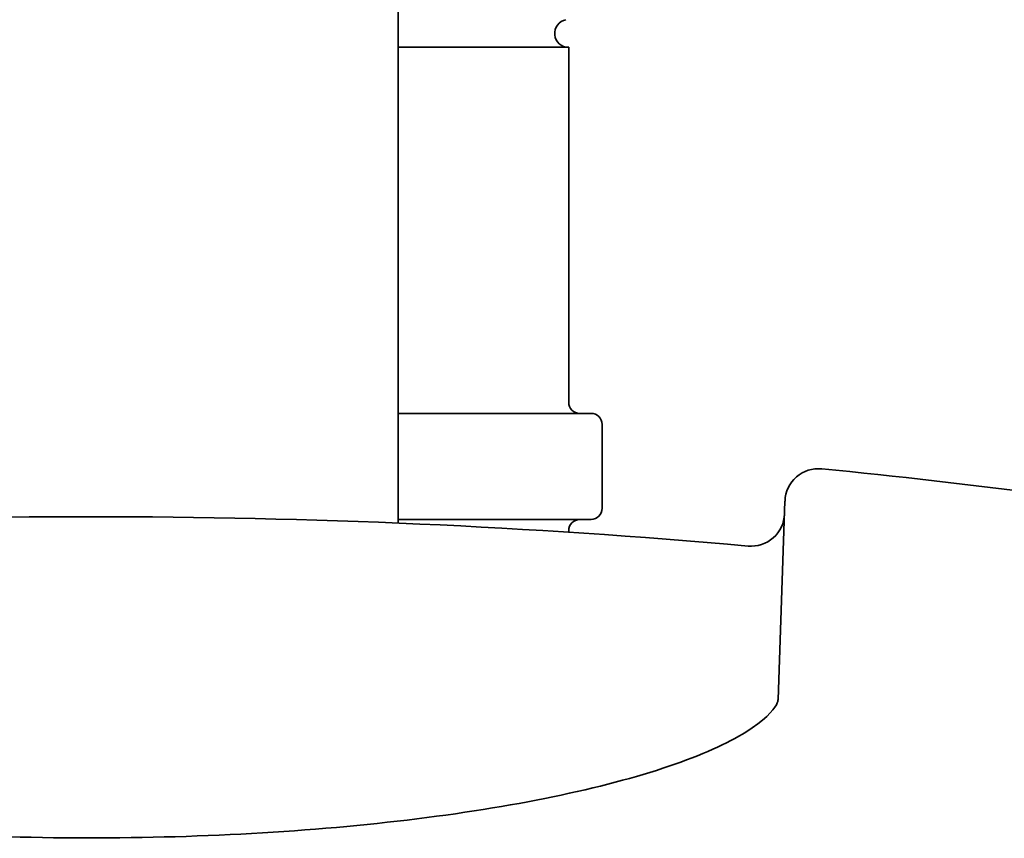
# Model space of a CAD drawing. Units: millimetres. Extents: x 76386384 to 76401522, y 12447808 to 12463225.
# Drawn here: x 76390690 to 76390866, y 12450784 to 12450930 of the extents above; entities that cross this region are included whole.
import ezdxf

# ---------------------------------------------------------------- set-up
doc = ezdxf.new("R2010")
doc.units = ezdxf.units.MM
doc.layers.add('Visible Edges(kwh)', color=7, linetype='Continuous', lineweight=35)

msp = doc.modelspace()

# ---------------------------------------------------------------- linework, layer by layer
at = {"layer": 'Visible Edges(kwh)'}
for p, q in [((76390757.85, 12451484.3), (76390757.85, 12450840.15)), ((76390788.35, 12450925.35), (76390757.85, 12450925.35)), ((76390788.35, 12450861.8), (76390788.35, 12450925.35)), ((76390757.85, 12450859.8), (76390792.35, 12450859.8)), ((76390794.35, 12450842.8), (76390794.35, 12450857.8)), ((76390827.07, 12450844.11), (76390825.83, 12450808.58)), ((76390792.35, 12450840.8), (76390757.85, 12450840.8)), ((76390788.35, 12450838.52), (76390788.35, 12450838.8))]:
    msp.add_line(p, q, dxfattribs=at)
for centre, radius, start, end in [((76390788.35, 12450927.85), 2.5, 101.537, 270), ((76390790.35, 12450861.8), 2, 180, 270), ((76390792.35, 12450857.8), 2, 0, 90), ((76390833.07, 12450843.9), 6, 84.3745, 178), ((76390702.82, 12449521.57), 1334.73, 80.90168, 84.37448), ((76390702.82, 12449521.57), 1319.73, 84.88578, 95.11422), ((76390792.35, 12450842.8), 2, 270, 0), ((76390821, 12450842.02), 6, 264.8858, 358), ((76390790.35, 12450838.8), 2, 90, 180)]:
    msp.add_arc(centre, radius, start, end, dxfattribs=at)
msp.add_open_spline([(76390579.81, 12450808.58), (76390579.82, 12450808.09), (76390580.29, 12450806.62), (76390585.61, 12450802.49), (76390589.65, 12450800.29), (76390599.9, 12450796.27), (76390606.06, 12450794.39), (76390620.38, 12450790.96), (76390628.72, 12450789.39), (76390646.74, 12450786.81), (76390656.58, 12450785.77), (76390676.88, 12450784.32), (76390687.51, 12450783.9), (76390708.67, 12450783.71), (76390719.36, 12450783.94), (76390739.97, 12450785.01), (76390750.06, 12450785.87), (76390768.84, 12450788.11), (76390777.68, 12450789.53), (76390793.44, 12450792.78), (76390800.48, 12450794.64), (76390812.12, 12450798.59), (76390816.82, 12450800.72), (76390823.26, 12450804.71), (76390824.99, 12450806.62), (76390825.79, 12450808.12), (76390825.82, 12450808.38), (76390825.83, 12450808.58)], degree=3, knots=[0, 0, 0, 0, 3.70625, 3.70625, 6.942974, 6.942974, 10.011392, 10.011392, 13.186008, 13.186008, 16.377658, 16.377658, 19.558878, 19.558878, 22.728038, 22.728038, 25.895694, 25.895694, 29.071873, 29.071873, 32.261654, 32.261654, 35.447316, 35.447316, 38.564072, 38.564072, 40.06257, 40.06257, 40.06257, 40.06257], dxfattribs=at)

doc.saveas('drawing.dxf')
